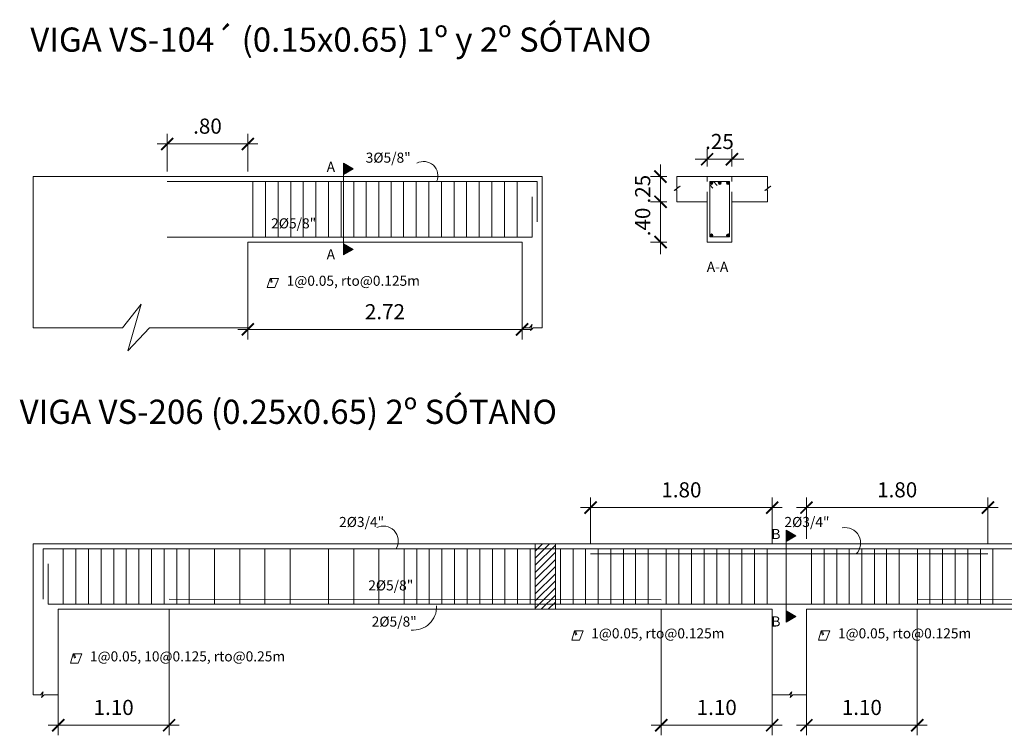
# Model space of a CAD drawing. Units: millimetres. Extents: x 1053 to 1598, y 140 to 439.
# Drawn here: x 1265 to 1275, y 359 to 366 of the extents above; entities that cross this region are included whole.
import ezdxf

# ---------------------------------------------------------------- set-up
doc = ezdxf.new("R2010")
doc.units = ezdxf.units.MM
doc.header["$LTSCALE"] = 0.5
doc.header["$MEASUREMENT"] = 0
doc.header["$PDMODE"] = 3
doc.linetypes.add('HIDDEN', pattern=[0.375, 0.25, -0.125])
doc.linetypes.add('HIDDEN2', pattern=[0.1875, 0.125, -0.0625])
doc.layers.get('0').update_dxf_attribs({"lineweight": 13})
doc.layers.get('DEFPOINTS').update_dxf_attribs({"lineweight": 0})
doc.layers.add('acero', color=130, linetype='Continuous', lineweight=18)
doc.layers.add('ACERO.', color=4, linetype='Continuous', lineweight=18)
doc.styles.add('ARIAL', font='arial.ttf', dxfattribs={"height": 0.12})
doc.styles.add('COTAS', font='arial.ttf')
doc.styles.add('ELEMENTOS', font='txt', dxfattribs={"height": 0.2})
doc.dimstyles.new('100', dxfattribs={"dimtxt": 0.15, "dimasz": 0.12, "dimexe": 0.1, "dimexo": 0.1, "dimgap": 0.1, "dimtad": 1, "dimzin": 4, "dimdsep": 46, "dimtxsty": 'COTAS', "dimblk1": 'ARCHTICK', "dimblk2": 'ARCHTICK', "dimsah": 1, "dimcen": 0, "dimdle": 0.1, "dimclrd": 256, "dimclre": 256, "dimclrt": 7, "dimaunit": 1, "dimadec": 0, "dimazin": 0, "dimtfac": 7.692308, "dimtix": 1, "dimtmove": 0, "dimatfit": 3, "dimfxl": 1, "dimtolj": 1, "dimtzin": 0, "dimlwd": -1, "dimlwe": -1, "dimarcsym": 0})

# ---------------------------------------------------------------- blocks, each defined once
blk = doc.blocks.new('_ARCHTICK')
at = {"color": 0, "linetype": 'ByBlock', "ltscale": 0.05, "const_width": 0.15}
blk.add_lwpolyline([(-0.5, -0.5), (0.5, 0.5)], dxfattribs=at)
blk = doc.blocks.new('*D2379')
at = {"linetype": 'ByBlock'}
for p, q in [((1272.6346, 361.0576), (1272.6346, 361.4662)), ((1274.4346, 361.0076), (1274.4346, 361.4662)), ((1272.5346, 361.3662), (1274.5346, 361.3662))]:
    blk.add_line(p, q, dxfattribs=at)
at = {"layer": 'DEFPOINTS', "color": 0, "linetype": 'ByBlock'}
for p in [(1274.4346, 361.3662), (1272.6346, 360.9576), (1274.4346, 360.9076)]:
    blk.add_point(p, dxfattribs=at)
at = {"linetype": 'ByBlock', "xscale": 0.12, "yscale": 0.12, "zscale": 0.12, "rotation": 180}
blk.add_blockref('_ARCHTICK', (1272.6346, 361.3662), dxfattribs=at)
at = {"linetype": 'ByBlock', "xscale": 0.12, "yscale": 0.12, "zscale": 0.12}
blk.add_blockref('_ARCHTICK', (1274.4346, 361.3662), dxfattribs=at)
at = {"color": 7, "linetype": 'ByBlock', "insert": (1273.5346, 361.5428), "char_height": 0.15, "attachment_point": 5, "style": 'COTAS'}
blk.add_mtext('\\A1;1.80', dxfattribs=at)
blk = doc.blocks.new('*D2380')
at = {"linetype": 'ByBlock'}
for p, q in [((1270.4946, 361.0076), (1270.4946, 361.4662)), ((1272.2946, 361.0076), (1272.2946, 361.4662)), ((1272.3946, 361.3662), (1270.3946, 361.3662))]:
    blk.add_line(p, q, dxfattribs=at)
at = {"layer": 'DEFPOINTS', "color": 0, "linetype": 'ByBlock'}
for p in [(1270.4946, 361.3662), (1270.4946, 360.9076), (1272.2946, 360.9076)]:
    blk.add_point(p, dxfattribs=at)
at = {"linetype": 'ByBlock', "xscale": 0.12, "yscale": 0.12, "zscale": 0.12, "rotation": 180}
blk.add_blockref('_ARCHTICK', (1270.4946, 361.3662), dxfattribs=at)
at = {"linetype": 'ByBlock', "xscale": 0.12, "yscale": 0.12, "zscale": 0.12}
blk.add_blockref('_ARCHTICK', (1272.2946, 361.3662), dxfattribs=at)
at = {"color": 7, "linetype": 'ByBlock', "insert": (1271.3946, 361.5428), "char_height": 0.15, "attachment_point": 5, "style": 'COTAS'}
blk.add_mtext('\\A1;1.80', dxfattribs=at)
blk = doc.blocks.new('*D2387')
at = {"linetype": 'ByBlock', "ltscale": 0.04}
for p, q in [((1266.3135, 360.3567), (1266.3135, 359.1073)), ((1265.2146, 360.2576), (1265.2146, 359.1073)), ((1266.4135, 359.2073), (1265.1146, 359.2073))]:
    blk.add_line(p, q, dxfattribs=at)
at = {"layer": 'DEFPOINTS', "color": 0, "linetype": 'ByBlock', "ltscale": 0.04}
for p in [(1266.3135, 360.4567), (1265.2146, 360.3576), (1265.2146, 359.2073)]:
    blk.add_point(p, dxfattribs=at)
at = {"linetype": 'ByBlock', "ltscale": 0.04, "xscale": 0.12, "yscale": 0.12, "zscale": 0.12, "rotation": 180}
blk.add_blockref('_ARCHTICK', (1265.2146, 359.2073), dxfattribs=at)
at = {"linetype": 'ByBlock', "ltscale": 0.04, "xscale": 0.12, "yscale": 0.12, "zscale": 0.12}
blk.add_blockref('_ARCHTICK', (1266.3135, 359.2073), dxfattribs=at)
at = {"color": 7, "linetype": 'ByBlock', "ltscale": 0.04, "insert": (1265.764, 359.3839), "char_height": 0.15, "attachment_point": 5, "style": 'COTAS'}
blk.add_mtext('\\A1;1.10', dxfattribs=at)
blk = doc.blocks.new('*D2388')
at = {"linetype": 'ByBlock', "ltscale": 0.04}
for p, q in [((1271.1955, 360.353), (1271.1955, 359.1073)), ((1272.2946, 360.2576), (1272.2946, 359.1073)), ((1272.3946, 359.2073), (1271.0955, 359.2073))]:
    blk.add_line(p, q, dxfattribs=at)
at = {"layer": 'DEFPOINTS', "color": 0, "linetype": 'ByBlock', "ltscale": 0.04}
for p in [(1271.1955, 360.453), (1272.2946, 360.3576), (1271.1955, 359.2073)]:
    blk.add_point(p, dxfattribs=at)
at = {"linetype": 'ByBlock', "ltscale": 0.04, "xscale": 0.12, "yscale": 0.12, "zscale": 0.12, "rotation": 180}
blk.add_blockref('_ARCHTICK', (1271.1955, 359.2073), dxfattribs=at)
at = {"linetype": 'ByBlock', "ltscale": 0.04, "xscale": 0.12, "yscale": 0.12, "zscale": 0.12}
blk.add_blockref('_ARCHTICK', (1272.2946, 359.2073), dxfattribs=at)
at = {"color": 7, "linetype": 'ByBlock', "ltscale": 0.04, "insert": (1271.745, 359.3839), "char_height": 0.15, "attachment_point": 5, "style": 'COTAS'}
blk.add_mtext('\\A1;1.10', dxfattribs=at)
blk = doc.blocks.new('*D2389')
at = {"linetype": 'ByBlock', "ltscale": 0.04}
for p, q in [((1273.7336, 360.353), (1273.7336, 359.1073)), ((1272.6346, 360.2576), (1272.6346, 359.1073)), ((1272.5346, 359.2073), (1273.8336, 359.2073))]:
    blk.add_line(p, q, dxfattribs=at)
at = {"layer": 'DEFPOINTS', "color": 0, "linetype": 'ByBlock', "ltscale": 0.04}
for p in [(1273.7336, 360.453), (1272.6346, 360.3576), (1273.7336, 359.2073)]:
    blk.add_point(p, dxfattribs=at)
at = {"linetype": 'ByBlock', "ltscale": 0.04, "xscale": 0.12, "yscale": 0.12, "zscale": 0.12, "rotation": 180}
blk.add_blockref('_ARCHTICK', (1272.6346, 359.2073), dxfattribs=at)
at = {"linetype": 'ByBlock', "ltscale": 0.04, "xscale": 0.12, "yscale": 0.12, "zscale": 0.12}
blk.add_blockref('_ARCHTICK', (1273.7336, 359.2073), dxfattribs=at)
at = {"color": 7, "linetype": 'ByBlock', "ltscale": 0.04, "insert": (1273.1841, 359.3839), "char_height": 0.15, "attachment_point": 5, "style": 'COTAS'}
blk.add_mtext('\\A1;1.10', dxfattribs=at)
blk = doc.blocks.new('*D2460')
at = {"linetype": 'ByBlock', "ltscale": 0.04}
for p, q in [((1267.0946, 363.9004), (1267.0946, 363.0345)), ((1269.8146, 363.9004), (1269.8146, 363.0345)), ((1266.9946, 363.1345), (1269.9146, 363.1345))]:
    blk.add_line(p, q, dxfattribs=at)
at = {"layer": 'DEFPOINTS', "color": 0, "linetype": 'ByBlock', "ltscale": 0.04}
for p in [(1267.0946, 364.0004), (1269.8146, 364.0004), (1269.8146, 363.1345)]:
    blk.add_point(p, dxfattribs=at)
at = {"linetype": 'ByBlock', "ltscale": 0.04, "xscale": 0.12, "yscale": 0.12, "zscale": 0.12, "rotation": 180}
blk.add_blockref('_ARCHTICK', (1267.0946, 363.1345), dxfattribs=at)
at = {"linetype": 'ByBlock', "ltscale": 0.04, "xscale": 0.12, "yscale": 0.12, "zscale": 0.12}
blk.add_blockref('_ARCHTICK', (1269.8146, 363.1345), dxfattribs=at)
at = {"color": 7, "linetype": 'ByBlock', "ltscale": 0.04, "insert": (1268.4546, 363.3098), "char_height": 0.15, "attachment_point": 5, "style": 'COTAS'}
blk.add_mtext('\\A1;2.72', dxfattribs=at)
blk = doc.blocks.new('*D2461')
at = {"linetype": 'ByBlock', "ltscale": 0.04}
for p, q in [((1266.2946, 364.7004), (1266.2946, 365.0742)), ((1267.0946, 364.7004), (1267.0946, 365.0742)), ((1266.1946, 364.9742), (1267.1946, 364.9742))]:
    blk.add_line(p, q, dxfattribs=at)
at = {"layer": 'DEFPOINTS', "color": 0, "linetype": 'ByBlock', "ltscale": 0.04}
for p in [(1267.0946, 364.9742), (1266.2946, 364.6004), (1267.0946, 364.6004)]:
    blk.add_point(p, dxfattribs=at)
at = {"linetype": 'ByBlock', "ltscale": 0.04, "xscale": 0.12, "yscale": 0.12, "zscale": 0.12, "rotation": 180}
blk.add_blockref('_ARCHTICK', (1266.2946, 364.9742), dxfattribs=at)
at = {"linetype": 'ByBlock', "ltscale": 0.04, "xscale": 0.12, "yscale": 0.12, "zscale": 0.12}
blk.add_blockref('_ARCHTICK', (1267.0946, 364.9742), dxfattribs=at)
at = {"color": 7, "linetype": 'ByBlock', "ltscale": 0.04, "insert": (1266.6946, 365.1508), "char_height": 0.15, "attachment_point": 5, "style": 'COTAS'}
blk.add_mtext('\\A1;.80', dxfattribs=at)
blk = doc.blocks.new('*D2462')
at = {"linetype": 'ByBlock'}
for p, q in [((1271.6496, 364.7504), (1271.6496, 364.9222)), ((1271.8952, 364.7504), (1271.8952, 364.9222)), ((1271.6496, 364.8222), (1271.5296, 364.8222)), ((1271.6496, 364.8222), (1271.8952, 364.8222)), ((1271.8952, 364.8222), (1272.0152, 364.8222))]:
    blk.add_line(p, q, dxfattribs=at)
at = {"layer": 'DEFPOINTS', "color": 0, "linetype": 'ByBlock'}
for p in [(1271.8952, 364.8222), (1271.6496, 364.6504), (1271.8952, 364.6504)]:
    blk.add_point(p, dxfattribs=at)
at = {"linetype": 'ByBlock', "xscale": 0.12, "yscale": 0.12, "zscale": 0.12}
blk.add_blockref('_ARCHTICK', (1271.6496, 364.8222), dxfattribs=at)
at = {"linetype": 'ByBlock', "xscale": 0.12, "yscale": 0.12, "zscale": 0.12, "rotation": 180}
blk.add_blockref('_ARCHTICK', (1271.8952, 364.8222), dxfattribs=at)
at = {"color": 7, "linetype": 'ByBlock', "insert": (1271.7724, 364.9988), "char_height": 0.15, "attachment_point": 5, "style": 'COTAS'}
blk.add_mtext('\\A1;.25', dxfattribs=at)
blk = doc.blocks.new('*D2463')
at = {"linetype": 'ByBlock'}
for p, q in [((1271.1873, 364.6504), (1271.1873, 364.7704)), ((1271.2496, 364.6504), (1271.0873, 364.6504)), ((1271.1873, 364.4004), (1271.1873, 364.6504)), ((1271.2496, 364.4004), (1271.0873, 364.4004)), ((1271.1873, 364.4004), (1271.1873, 364.2804))]:
    blk.add_line(p, q, dxfattribs=at)
at = {"layer": 'DEFPOINTS', "color": 0, "linetype": 'ByBlock'}
for p in [(1271.1873, 364.6504), (1271.3496, 364.6504), (1271.3496, 364.4004)]:
    blk.add_point(p, dxfattribs=at)
at = {"linetype": 'ByBlock', "xscale": 0.12, "yscale": 0.12, "zscale": 0.12}
for p, rotation in [((1271.1873, 364.6504), 270), ((1271.1873, 364.4004), 90)]:
    blk.add_blockref('_ARCHTICK', p, dxfattribs=dict(at, rotation=rotation))
at = {"color": 7, "linetype": 'ByBlock', "insert": (1271.0107, 364.5254), "char_height": 0.15, "attachment_point": 5, "rotation": 90, "style": 'COTAS'}
blk.add_mtext('\\A1;.25', dxfattribs=at)
blk = doc.blocks.new('*D2464')
at = {"linetype": 'ByBlock'}
for p, q in [((1271.1873, 364.4004), (1271.1873, 364.5204)), ((1271.2496, 364.4004), (1271.0873, 364.4004)), ((1271.1873, 364.4004), (1271.1873, 364.0004)), ((1271.2496, 364.0004), (1271.0873, 364.0004)), ((1271.1873, 364.0004), (1271.1873, 363.8804))]:
    blk.add_line(p, q, dxfattribs=at)
at = {"layer": 'DEFPOINTS', "color": 0, "linetype": 'ByBlock'}
for p in [(1271.3496, 364.4004), (1271.1873, 364.0004), (1271.3496, 364.0004)]:
    blk.add_point(p, dxfattribs=at)
at = {"linetype": 'ByBlock', "xscale": 0.12, "yscale": 0.12, "zscale": 0.12}
for p, rotation in [((1271.1873, 364.4004), 270), ((1271.1873, 364.0004), 90)]:
    blk.add_blockref('_ARCHTICK', p, dxfattribs=dict(at, rotation=rotation))
at = {"color": 7, "linetype": 'ByBlock', "insert": (1271.0107, 364.2004), "char_height": 0.15, "attachment_point": 5, "rotation": 90, "style": 'COTAS'}
blk.add_mtext('\\A1;.40', dxfattribs=at)

msp = doc.modelspace()

# ---------------------------------------------------------------- hatches: boundary and pattern name
at = {"linetype": 'ByBlock'}
for points in [[(1268.1393, 364.7286), (1268.042, 364.7848), (1268.042, 364.6725)], [(1268.1393, 363.9286), (1268.042, 363.9848), (1268.042, 363.8725)], [(1272.5301, 361.0858), (1272.4328, 361.142), (1272.4328, 361.0297)], [(1272.5301, 360.2858), (1272.4328, 360.342), (1272.4328, 360.2297)]]:
    msp.add_hatch(color=256, dxfattribs=at).paths.add_polyline_path(points)
h = msp.add_hatch(dxfattribs=at)
h.set_pattern_fill('ANSI31', color=256, scale=0.4, style=0)
h.set_pattern_definition([(45, (-23.15446, -40.219495), (-0.035355339, 0.035355339), [])])
h.paths.add_polyline_path([(1274.7846, 361.0076), (1274.9846, 361.0076), (1274.9846, 360.3576), (1274.7846, 360.3576)])
h.paths.add_polyline_path([(1269.9446, 361.0076), (1270.1446, 361.0076), (1270.1446, 360.3576), (1269.9446, 360.3576)])
at = {"layer": 'ACERO.', "linetype": 'ByBlock'}
h = msp.add_hatch(color=256, dxfattribs=at)
edge = h.paths.add_edge_path()
edge.add_arc((1271.6923, 364.5876), 0.015, 0, 360)
h = msp.add_hatch(color=256, dxfattribs=at)
edge = h.paths.add_edge_path()
edge.add_arc((1271.7751, 364.587), 0.015, 0, 360)
h = msp.add_hatch(color=256, dxfattribs=at)
edge = h.paths.add_edge_path()
edge.add_arc((1271.857, 364.587), 0.015, 0, 360)
h = msp.add_hatch(color=256, dxfattribs=at)
edge = h.paths.add_edge_path()
edge.add_arc((1271.6923, 364.0667), 0.015, 0, 360)
h = msp.add_hatch(color=256, dxfattribs=at)
edge = h.paths.add_edge_path()
edge.add_arc((1271.857, 364.0662), 0.015, 0, 360)

# ---------------------------------------------------------------- linework, layer by layer
at = {"linetype": 'ByBlock'}
for p, q in [((1268.042, 363.9286), (1268.042, 364.7286)), ((1271.6774, 364.5676), (1271.7072, 364.5367)), ((1271.7117, 364.6019), (1271.7479, 364.5625)), ((1267.3253, 363.6402), (1267.3358, 363.6014)), ((1272.4328, 360.2858), (1272.4328, 361.0858)), ((1270.3456, 360.1424), (1270.3561, 360.1036)), ((1272.7927, 360.1424), (1272.8032, 360.1036)), ((1265.3744, 359.9139), (1265.3849, 359.8751))]:
    msp.add_line(p, q, dxfattribs=at)
at = {"linetype": 'HIDDEN2'}
for p, q in [((1271.6496, 364.4004), (1271.6496, 364.6504)), ((1271.8952, 364.4004), (1271.8952, 364.6504))]:
    msp.add_line(p, q, dxfattribs=at)
at = {"linetype": 'ByBlock', "ltscale": 0.04}
for p, q in [((1267.1446, 364.0504), (1267.1446, 364.6004)), ((1267.2696, 364.0504), (1267.2696, 364.6004)), ((1267.3946, 364.0504), (1267.3946, 364.6004)), ((1267.5196, 364.0504), (1267.5196, 364.6004)), ((1267.6446, 364.0504), (1267.6446, 364.6004)), ((1267.7696, 364.0504), (1267.7696, 364.6004)), ((1267.8946, 364.0504), (1267.8946, 364.6004)), ((1268.0196, 364.0504), (1268.0196, 364.6004)), ((1268.1446, 364.0504), (1268.1446, 364.6004)), ((1268.2696, 364.0504), (1268.2696, 364.6004)), ((1268.3946, 364.0504), (1268.3946, 364.6004)), ((1268.5146, 364.0504), (1268.5146, 364.6004)), ((1268.6396, 364.0504), (1268.6396, 364.6004)), ((1268.7646, 364.0504), (1268.7646, 364.6004)), ((1268.8896, 364.0504), (1268.8896, 364.6004)), ((1269.0146, 364.0504), (1269.0146, 364.6004)), ((1269.1396, 364.0504), (1269.1396, 364.6004)), ((1269.2646, 364.0504), (1269.2646, 364.6004)), ((1269.3896, 364.0504), (1269.3896, 364.6004)), ((1269.5146, 364.0504), (1269.5146, 364.6004)), ((1269.6396, 364.0504), (1269.6396, 364.6004)), ((1269.7646, 364.0504), (1269.7646, 364.6004)), ((1265.2645, 360.4076), (1265.2645, 360.9576)), ((1265.3895, 360.4076), (1265.3895, 360.9576)), ((1265.5145, 360.4076), (1265.5145, 360.9576)), ((1265.6395, 360.4076), (1265.6395, 360.9576)), ((1265.7645, 360.4076), (1265.7645, 360.9576)), ((1265.8895, 360.4076), (1265.8895, 360.9576)), ((1266.0145, 360.4076), (1266.0145, 360.9576)), ((1266.1395, 360.4076), (1266.1395, 360.9576)), ((1266.2645, 360.4076), (1266.2645, 360.9576)), ((1266.3895, 360.4076), (1266.3895, 360.9576)), ((1266.5145, 360.4076), (1266.5145, 360.9576)), ((1266.7645, 360.4076), (1266.7645, 360.9576)), ((1267.0145, 360.4076), (1267.0145, 360.9576)), ((1267.2645, 360.4076), (1267.2645, 360.9576)), ((1267.5145, 360.4076), (1267.5145, 360.9576)), ((1267.8946, 360.4076), (1267.8946, 360.9576)), ((1268.1446, 360.4076), (1268.1446, 360.9576)), ((1268.3946, 360.4076), (1268.3946, 360.9576)), ((1268.6446, 360.4076), (1268.6446, 360.9576)), ((1268.7696, 360.4076), (1268.7696, 360.9576)), ((1268.8946, 360.4076), (1268.8946, 360.9576)), ((1269.0196, 360.4076), (1269.0196, 360.9576)), ((1269.1446, 360.4076), (1269.1446, 360.9576)), ((1269.2696, 360.4076), (1269.2696, 360.9576)), ((1269.3946, 360.4076), (1269.3946, 360.9576)), ((1269.5196, 360.4076), (1269.5196, 360.9576)), ((1269.6446, 360.4076), (1269.6446, 360.9576)), ((1269.7696, 360.4076), (1269.7696, 360.9576)), ((1269.8946, 360.4076), (1269.8946, 360.9576)), ((1270.1946, 360.4076), (1270.1946, 360.9576)), ((1270.3196, 360.4076), (1270.3196, 360.9576)), ((1270.4446, 360.4076), (1270.4446, 360.9576)), ((1270.5696, 360.4076), (1270.5696, 360.9576)), ((1270.6946, 360.4076), (1270.6946, 360.9576)), ((1270.8196, 360.4076), (1270.8196, 360.9576)), ((1270.9396, 360.4076), (1270.9396, 360.9576)), ((1271.0646, 360.4076), (1271.0646, 360.9576)), ((1271.2446, 360.4076), (1271.2446, 360.9576)), ((1271.3696, 360.4076), (1271.3696, 360.9576)), ((1271.4946, 360.4076), (1271.4946, 360.9576)), ((1271.6196, 360.4076), (1271.6196, 360.9576)), ((1271.7446, 360.4076), (1271.7446, 360.9576)), ((1271.8696, 360.4076), (1271.8696, 360.9576)), ((1271.9946, 360.4076), (1271.9946, 360.9576)), ((1272.1196, 360.4076), (1272.1196, 360.9576)), ((1272.2446, 360.4076), (1272.2446, 360.9576)), ((1272.2446, 360.4076), (1272.2446, 360.9576)), ((1272.6846, 360.4076), (1272.6846, 360.9576)), ((1272.8096, 360.4076), (1272.8096, 360.9576)), ((1272.9346, 360.4076), (1272.9346, 360.9576)), ((1273.0596, 360.4076), (1273.0596, 360.9576)), ((1273.1846, 360.4076), (1273.1846, 360.9576)), ((1273.3096, 360.4076), (1273.3096, 360.9576)), ((1273.4296, 360.4076), (1273.4296, 360.9576)), ((1273.5546, 360.4076), (1273.5546, 360.9576)), ((1273.7346, 360.4076), (1273.7346, 360.9576)), ((1273.8596, 360.4076), (1273.8596, 360.9576)), ((1273.9846, 360.4076), (1273.9846, 360.9576)), ((1274.1096, 360.4076), (1274.1096, 360.9576)), ((1274.2346, 360.4076), (1274.2346, 360.9576)), ((1274.3596, 360.4076), (1274.3596, 360.9576)), ((1274.4846, 360.4076), (1274.4846, 360.9576))]:
    msp.add_line(p, q, dxfattribs=at)
at = {"linetype": 'HIDDEN'}
for p, q in [((1269.9446, 360.3576), (1269.9446, 361.0076)), ((1270.1446, 360.3576), (1270.1446, 361.0076))]:
    msp.add_line(p, q, dxfattribs=at)
at = {"linetype": 'ByBlock'}
for points in [[(1268.1393, 364.7286), (1268.042, 364.7848), (1268.042, 364.6725)], [(1271.6776, 364.0512), (1271.8726, 364.0512), (1271.8726, 364.602), (1271.6776, 364.602)], [(1268.1393, 363.9286), (1268.042, 363.9848), (1268.042, 363.8725)], [(1272.5301, 361.0858), (1272.4328, 361.142), (1272.4328, 361.0297)], [(1272.5301, 360.2858), (1272.4328, 360.342), (1272.4328, 360.2297)]]:
    msp.add_lwpolyline(points, close=True, dxfattribs=at)
for points in [[(1267.3148, 363.6405), (1267.2865, 363.5503), (1267.3638, 363.5503), (1267.3989, 363.6405), (1267.3148, 363.6405), (1267.3252, 363.5993)], [(1270.3351, 360.1427), (1270.3067, 360.0525), (1270.3841, 360.0525), (1270.4192, 360.1427), (1270.3351, 360.1427), (1270.3454, 360.1015)], [(1272.7822, 360.1427), (1272.7539, 360.0525), (1272.8312, 360.0525), (1272.8664, 360.1427), (1272.7822, 360.1427), (1272.7926, 360.1015)], [(1265.3639, 359.9143), (1265.3355, 359.8241), (1265.4129, 359.8241), (1265.448, 359.9143), (1265.3639, 359.9143), (1265.3742, 359.873)]]:
    msp.add_lwpolyline(points, dxfattribs=at)
at = {"linetype": 'ByBlock', "ltscale": 0.04}
msp.add_lwpolyline([(1269.9446, 361.0076), (1270.1446, 361.0076), (1270.1446, 360.3576), (1269.9446, 360.3576), (1269.9446, 361.0076)], dxfattribs=at)
at = {"linetype": 'ByBlock'}
for centre, radius, start, end in [((1268.8383, 364.659), 0.1414, 335.53576, 118.42646), ((1268.4386, 361.0358), 0.1479, 331.58255, 116.46852), ((1273.0189, 361.0145), 0.153, 315.23886, 101.28283), ((1268.7351, 360.3829), 0.2321, 264.90814, 1.83655)]:
    msp.add_arc(centre, radius, start, end, dxfattribs=at)
at = {"layer": 'acero', "linetype": 'ByBlock'}
for p, q in [((1264.9646, 364.6504), (1270.0146, 364.6504)), ((1264.9646, 364.6504), (1264.9646, 363.1504)), ((1270.0146, 364.6504), (1270.0146, 363.1504)), ((1266.2946, 364.6004), (1269.9646, 364.6004)), ((1269.9646, 364.6004), (1269.9646, 364.2004)), ((1269.9146, 364.4504), (1269.9146, 364.0504)), ((1266.2946, 364.0504), (1269.9146, 364.0504)), ((1267.0946, 364.0004), (1269.8146, 364.0004)), ((1267.0946, 364.0004), (1267.0946, 363.1504)), ((1269.8146, 364.0004), (1269.8146, 363.1504)), ((1264.9646, 361.0076), (1279.7146, 361.0076)), ((1264.9646, 361.0076), (1264.9646, 359.5076)), ((1265.0646, 360.9576), (1272.2446, 360.9576)), ((1265.0646, 360.9576), (1265.0646, 360.4576)), ((1279.8646, 360.9576), (1272.2446, 360.9576)), ((1272.2446, 360.9076), (1270.4946, 360.9076)), ((1272.2446, 360.9076), (1274.4346, 360.9076)), ((1265.1146, 360.4076), (1265.1146, 360.8076)), ((1265.1146, 360.4076), (1272.2446, 360.4076)), ((1265.2146, 360.3576), (1272.2946, 360.3576)), ((1265.2146, 360.3576), (1265.2146, 359.5076)), ((1279.8146, 360.4076), (1272.2446, 360.4076)), ((1272.2946, 360.3576), (1272.2946, 359.5076)), ((1279.7146, 360.3576), (1272.6346, 360.3576)), ((1272.6346, 360.3576), (1272.6346, 359.5076))]:
    msp.add_line(p, q, dxfattribs=at)
at = {"layer": 'ACERO.', "linetype": 'ByBlock'}
for p, q in [((1271.3496, 364.6504), (1271.6496, 364.6504)), ((1271.3496, 364.6504), (1271.3496, 364.5407)), ((1271.9496, 364.6504), (1272.2496, 364.6504)), ((1272.2496, 364.6504), (1272.2496, 364.5407)), ((1271.3815, 364.5541), (1271.3214, 364.5116)), ((1271.3496, 364.5407), (1271.3815, 364.5541)), ((1272.2815, 364.5541), (1272.2214, 364.5116)), ((1272.2496, 364.5407), (1272.2815, 364.5541)), ((1271.3214, 364.5116), (1271.3496, 364.5193)), ((1271.3496, 364.4004), (1271.3496, 364.5193)), ((1272.2214, 364.5116), (1272.2496, 364.5193)), ((1272.2496, 364.4004), (1272.2496, 364.5193)), ((1271.3496, 364.4004), (1271.6496, 364.4004)), ((1271.8952, 364.4004), (1272.2496, 364.4004)), ((1265.8509, 363.1504), (1266.0362, 363.3836)), ((1266.0362, 363.3836), (1265.9054, 362.9225)), ((1269.8895, 363.1504), (1269.9145, 363.1819)), ((1269.9145, 363.1819), (1269.8982, 363.1242)), ((1264.9646, 363.1504), (1265.8509, 363.1504)), ((1265.9054, 362.9225), (1266.119, 363.1504)), ((1266.119, 363.1504), (1266.2493, 363.1504)), ((1266.2493, 363.1504), (1267.0946, 363.1504)), ((1269.8146, 363.1504), (1269.8895, 363.1504)), ((1269.8982, 363.1242), (1269.9241, 363.1504)), ((1269.9241, 363.1504), (1270.0146, 363.1504)), ((1266.3135, 360.4567), (1271.1955, 360.453)), ((1278.5646, 360.4576), (1273.7336, 360.453)), ((1264.9646, 359.5076), (1265.0395, 359.5076)), ((1265.0395, 359.5076), (1265.0645, 359.5391)), ((1265.0645, 359.5391), (1265.0482, 359.4814)), ((1265.0482, 359.4814), (1265.0741, 359.5076)), ((1265.0741, 359.5076), (1265.2146, 359.5076)), ((1272.2946, 359.5076), (1272.4647, 359.5076)), ((1272.4647, 359.5076), (1272.4897, 359.5391)), ((1272.4897, 359.5391), (1272.4733, 359.4814)), ((1272.4733, 359.4814), (1272.4993, 359.5076)), ((1272.4993, 359.5076), (1272.6346, 359.5076))]:
    msp.add_line(p, q, dxfattribs=at)
for points in [[(1271.9496, 364.6504), (1271.6496, 364.6504)], [(1271.6496, 364.4004), (1271.6496, 364.0004), (1271.8952, 364.0004), (1271.8952, 364.4004)]]:
    msp.add_lwpolyline(points, dxfattribs=at)
for centre in [(1271.6923, 364.5876), (1271.7751, 364.587), (1271.857, 364.587), (1271.6923, 364.0667), (1271.857, 364.0662)]:
    msp.add_circle(centre, 0.015, dxfattribs=at)

# ---------------------------------------------------------------- texts
at = {"attachment_point": 1}
for s, insert, char_height, width, style in [('VIGA VS-104´ (0.15x0.65) 1º y 2º SÓTANO', (1264.9371, 366.1293), 0.24, 6.528439, 'ARIAL'), ('A', (1267.8767, 364.7968), 0.1, 2.066061, 'ELEMENTOS'), ('A', (1267.8767, 363.9296), 0.1, 2.066061, 'ELEMENTOS'), ('A-A', (1271.6462, 363.8053), 0.1, 2.066061, 'ELEMENTOS'), ('1@0.05, rto@0.125m', (1267.4799, 363.6668), 0.1, 2.300146, 'ELEMENTOS'), ('VIGA VS-206 (0.25x0.65) 2º SÓTANO', (1264.8318, 362.437), 0.24, 5.796024, 'ARIAL'), ('B', (1272.2875, 361.154), 0.1, 2.066061, 'ELEMENTOS'), ('B', (1272.2875, 360.2868), 0.1, 2.066061, 'ELEMENTOS'), ('1@0.05, rto@0.125m', (1270.5001, 360.169), 0.1, 2.300146, 'ELEMENTOS'), ('1@0.05, rto@0.125m', (1272.9473, 360.169), 0.1, 2.300146, 'ELEMENTOS'), ('1@0.05, 10@0.125, rto@0.25m', (1265.5289, 359.9406), 0.1, 2.300146, 'ELEMENTOS')]:
    msp.add_mtext(s, dxfattribs=dict(at, insert=insert, char_height=char_height, width=width, style=style))
at = {"layer": 'acero', "char_height": 0.1, "width": 2.066061, "attachment_point": 1, "style": 'ELEMENTOS'}
for s, insert in [('3%%C5/8"', (1268.2636, 364.8879)), ('2%%C5/8"', (1267.3262, 364.2365)), ('2%%C3/4"', (1267.9998, 361.2738)), ('2%%C3/4"', (1272.4166, 361.2738)), ('2%%C5/8"', (1268.2889, 360.6447)), ('2%%C5/8"', (1268.3233, 360.2853))]:
    msp.add_mtext(s, dxfattribs=dict(at, insert=insert))

# ---------------------------------------------------------------- dimensions: what is measured, and where the dimension line sits
at = {"linetype": 'ByBlock', "ltscale": 0.04}
for base, p1, p2, picture, middle in [((1267.0946, 364.9742), (1266.2946, 364.6004), (1267.0946, 364.6004), '*D2461', (1266.6946, 365.1508)), ((1265.2146, 359.2073), (1266.3135, 360.4567), (1265.2146, 360.3576), '*D2387', (1265.764, 359.3839)), ((1271.1955, 359.2073), (1272.2946, 360.3576), (1271.1955, 360.453), '*D2388', (1271.745, 359.3839)), ((1273.7336, 359.2073), (1272.6346, 360.3576), (1273.7336, 360.453), '*D2389', (1273.1841, 359.3839))]:
    dim = msp.add_linear_dim(base=base, p1=p1, p2=p2, dimstyle='100', dxfattribs=at)
    dim.commit()
    dim.dimension.update_dxf_attribs({"geometry": picture, "text_midpoint": middle})
at = {"linetype": 'ByBlock'}
for base, p1, p2, picture, middle in [((1271.8952, 364.8222), (1271.6496, 364.6504), (1271.8952, 364.6504), '*D2462', (1271.7724, 364.9988)), ((1270.4946, 361.3662), (1272.2946, 360.9076), (1270.4946, 360.9076), '*D2380', (1271.3946, 361.5428)), ((1274.4346, 361.3662), (1272.6346, 360.9576), (1274.4346, 360.9076), '*D2379', (1273.5346, 361.5428))]:
    dim = msp.add_linear_dim(base=base, p1=p1, p2=p2, dimstyle='100', dxfattribs=at)
    dim.commit()
    dim.dimension.update_dxf_attribs({"geometry": picture, "text_midpoint": middle})
for base, p2, picture, middle in [((1271.1873, 364.6504), (1271.3496, 364.6504), '*D2463', (1271.0107, 364.5254)), ((1271.1873, 364.0004), (1271.3496, 364.0004), '*D2464', (1271.0107, 364.2004))]:
    dim = msp.add_linear_dim(base=base, p1=(1271.3496, 364.4004), p2=p2, angle=90, dimstyle='100', dxfattribs=at)
    dim.commit()
    dim.dimension.update_dxf_attribs({"geometry": picture, "text_midpoint": middle})
at = {"linetype": 'ByBlock', "ltscale": 0.04}
dim = msp.add_linear_dim(base=(1269.8146, 363.1345), p1=(1267.0946, 364.0004), p2=(1269.8146, 364.0004), dimstyle='100', dxfattribs=at)
dim.commit()
dim.dimension.update_dxf_attribs({"geometry": '*D2460', "text_midpoint": (1268.4546, 363.1345), "dimtype": 160})

doc.saveas('drawing.dxf')
